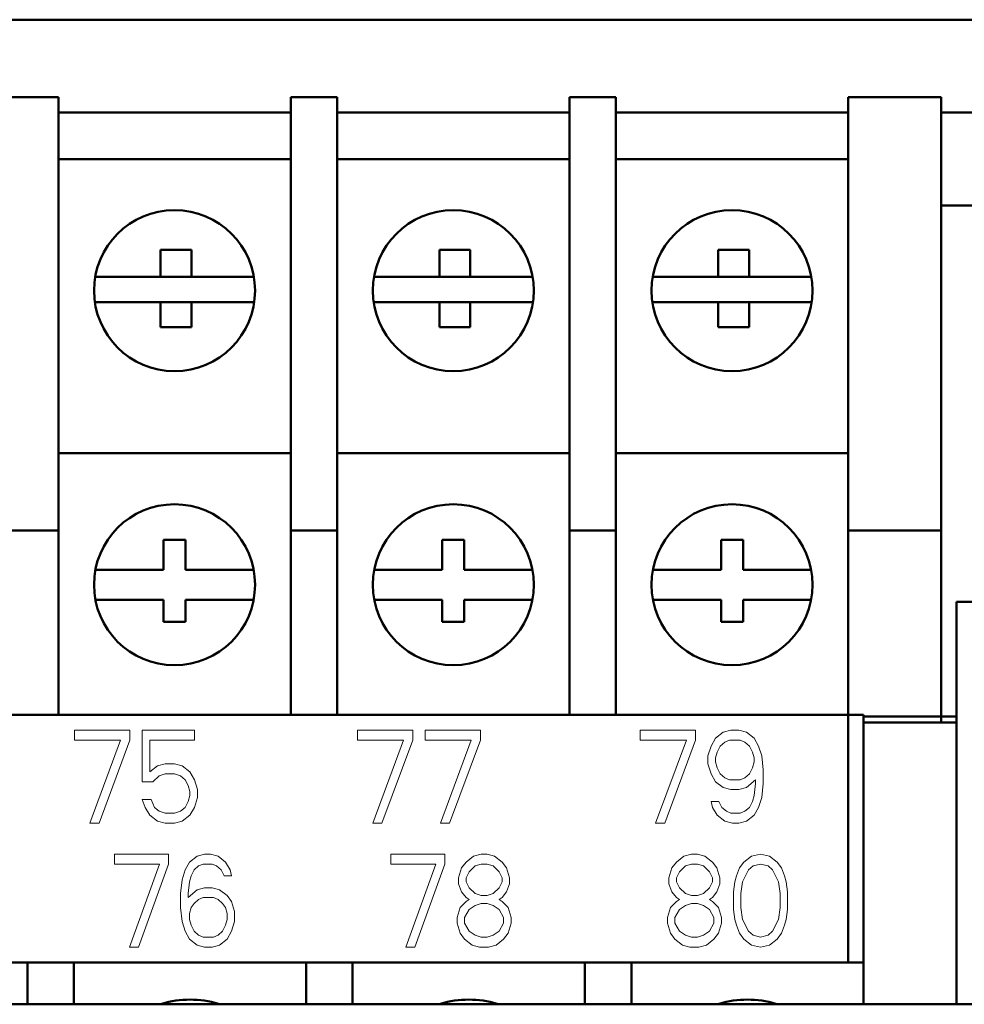
# Model space of a CAD drawing. Units: millimetres. Extents: x 2877 to 11764, y -51 to 2118.
# Drawn here: x 11132 to 11147, y 2077 to 2093 of the extents above; entities that cross this region are included whole.
import ezdxf

# ---------------------------------------------------------------- set-up
doc = ezdxf.new("R2010")
doc.units = ezdxf.units.MM
doc.header["$LTSCALE"] = 0.5
doc.linetypes.add('KM_SOLID', pattern=[0])
doc.layers.add('文字层', color=2, linetype='Continuous', lineweight=18)
doc.layers.add('粗线层', color=3, linetype='Continuous', lineweight=50)

msp = doc.modelspace()

# ---------------------------------------------------------------- linework, layer by layer
at = {"layer": '文字层', "color": 2, "linetype": 'KM_SOLID', "lineweight": 13}
for p, q in [((11132.6281, 2081.71), (11132.6281, 2081.5504)), ((11133.5217, 2081.71), (11132.6281, 2081.71)), ((11133.5217, 2081.5504), (11133.5217, 2081.71)), ((11133.7203, 2081.71), (11133.7203, 2080.8802)), ((11134.5643, 2081.71), (11133.7203, 2081.71)), ((11134.5643, 2081.5504), (11134.5643, 2081.71)), ((11137.1955, 2081.71), (11137.1955, 2081.5504)), ((11138.0891, 2081.71), (11137.1955, 2081.71)), ((11138.0891, 2081.5504), (11138.0891, 2081.71)), ((11138.2877, 2081.71), (11138.2877, 2081.5504)), ((11139.1813, 2081.71), (11138.2877, 2081.71)), ((11139.1813, 2081.5504), (11139.1813, 2081.71)), ((11141.7629, 2081.71), (11141.7629, 2081.5504)), ((11142.6565, 2081.71), (11141.7629, 2081.71)), ((11142.6565, 2081.5504), (11142.6565, 2081.71)), ((11143.1033, 2081.6781), (11142.9792, 2081.5823)), ((11143.2274, 2081.71), (11143.1033, 2081.6781)), ((11143.3515, 2081.71), (11143.2274, 2081.71)), ((11143.4757, 2081.6781), (11143.3515, 2081.71)), ((11143.5998, 2081.5823), (11143.4757, 2081.6781)), ((11132.6281, 2081.5504), (11133.3728, 2081.5504)), ((11133.3728, 2081.5504), (11132.8763, 2080.21)), ((11133.0253, 2080.21), (11133.5217, 2081.5504)), ((11133.8444, 2081.0398), (11133.8444, 2081.5504)), ((11133.8444, 2081.5504), (11134.5643, 2081.5504)), ((11137.1955, 2081.5504), (11137.9402, 2081.5504)), ((11137.9402, 2081.5504), (11137.4437, 2080.21)), ((11137.5927, 2080.21), (11138.0891, 2081.5504)), ((11138.2877, 2081.5504), (11139.0324, 2081.5504)), ((11139.0324, 2081.5504), (11138.5359, 2080.21)), ((11138.6849, 2080.21), (11139.1813, 2081.5504)), ((11141.7629, 2081.5504), (11142.5076, 2081.5504)), ((11142.5076, 2081.5504), (11142.0111, 2080.21)), ((11142.1601, 2080.21), (11142.6565, 2081.5504)), ((11142.9792, 2081.5823), (11142.9047, 2081.4547)), ((11143.0537, 2081.4547), (11143.1281, 2081.5185)), ((11143.1281, 2081.5185), (11143.2026, 2081.5504)), ((11143.2026, 2081.5504), (11143.3764, 2081.5504)), ((11143.3764, 2081.5504), (11143.4508, 2081.5185)), ((11143.4508, 2081.5185), (11143.5253, 2081.4547)), ((11143.6742, 2081.4547), (11143.5998, 2081.5823)), ((11142.9047, 2081.4547), (11142.8551, 2081.2951)), ((11142.9792, 2081.2632), (11143.004, 2081.3589)), ((11143.004, 2081.3589), (11143.0537, 2081.4547)), ((11143.5253, 2081.4547), (11143.575, 2081.3589)), ((11143.575, 2081.3589), (11143.5998, 2081.2632)), ((11143.7239, 2081.2951), (11143.6742, 2081.4547)), ((11134.0927, 2081.1674), (11133.9685, 2081.1355)), ((11134.2416, 2081.1674), (11134.0927, 2081.1674)), ((11134.3657, 2081.1355), (11134.2416, 2081.1674)), ((11142.8551, 2081.2951), (11142.8551, 2081.1674)), ((11142.8551, 2081.1674), (11142.9047, 2081.0079)), ((11142.9792, 2081.1994), (11142.9792, 2081.2632)), ((11143.004, 2081.1036), (11142.9792, 2081.1994)), ((11143.5998, 2081.1994), (11143.575, 2081.1036)), ((11143.5998, 2081.2632), (11143.5998, 2081.1994)), ((11143.7487, 2081.0717), (11143.7239, 2081.2951)), ((11133.9685, 2081.1355), (11133.8444, 2081.0398)), ((11133.9934, 2080.976), (11134.0927, 2081.0079)), ((11134.0927, 2081.0079), (11134.2416, 2081.0079)), ((11134.2416, 2081.0079), (11134.3409, 2080.976)), ((11134.4898, 2081.0398), (11134.3657, 2081.1355)), ((11134.5643, 2080.9121), (11134.4898, 2081.0398)), ((11142.9047, 2081.0079), (11142.9792, 2080.8802)), ((11143.0537, 2081.0079), (11143.004, 2081.1036)), ((11143.1281, 2080.944), (11143.0537, 2081.0079)), ((11143.5253, 2081.0079), (11143.4508, 2080.944)), ((11143.575, 2081.1036), (11143.5253, 2081.0079)), ((11143.7487, 2080.8483), (11143.7487, 2081.0717)), ((11133.7203, 2080.8802), (11133.8941, 2080.8802)), ((11133.8941, 2080.8802), (11133.9934, 2080.976)), ((11134.3409, 2080.976), (11134.4154, 2080.9121)), ((11134.4154, 2080.9121), (11134.465, 2080.8164)), ((11134.6139, 2080.7526), (11134.5643, 2080.9121)), ((11142.9792, 2080.8802), (11143.1033, 2080.7845)), ((11143.2026, 2080.9121), (11143.1281, 2080.944)), ((11143.3764, 2080.9121), (11143.2026, 2080.9121)), ((11143.4508, 2080.944), (11143.3764, 2080.9121)), ((11143.4757, 2080.7845), (11143.6246, 2080.9121)), ((11143.6246, 2080.8483), (11143.5998, 2080.6568)), ((11143.6246, 2080.9121), (11143.6246, 2080.8483)), ((11143.7239, 2080.6249), (11143.7487, 2080.8483)), ((11134.465, 2080.8164), (11134.4898, 2080.7206)), ((11134.4898, 2080.7206), (11134.4898, 2080.6568)), ((11134.6139, 2080.6249), (11134.6139, 2080.7526)), ((11143.1033, 2080.7845), (11143.2274, 2080.7526)), ((11143.2274, 2080.7526), (11143.3515, 2080.7526)), ((11143.3515, 2080.7526), (11143.4757, 2080.7845)), ((11133.7203, 2080.593), (11133.77, 2080.4653)), ((11133.8692, 2080.593), (11133.7203, 2080.593)), ((11133.9189, 2080.4653), (11133.8692, 2080.593)), ((11134.465, 2080.5611), (11134.4154, 2080.4653)), ((11134.4898, 2080.6568), (11134.465, 2080.5611)), ((11134.5643, 2080.4653), (11134.6139, 2080.6249)), ((11142.9047, 2080.5611), (11142.9296, 2080.4653)), ((11143.0288, 2080.5611), (11142.9047, 2080.5611)), ((11143.0785, 2080.4653), (11143.0288, 2080.5611)), ((11143.575, 2080.5611), (11143.5253, 2080.4653)), ((11143.5998, 2080.6568), (11143.575, 2080.5611)), ((11143.6742, 2080.4653), (11143.7239, 2080.6249)), ((11133.77, 2080.4653), (11133.8444, 2080.3377)), ((11133.9934, 2080.4015), (11133.9189, 2080.4653)), ((11134.0927, 2080.3696), (11133.9934, 2080.4015)), ((11134.2416, 2080.3696), (11134.0927, 2080.3696)), ((11134.3409, 2080.4015), (11134.2416, 2080.3696)), ((11134.4154, 2080.4653), (11134.3409, 2080.4015)), ((11134.4898, 2080.3377), (11134.5643, 2080.4653)), ((11142.9296, 2080.4653), (11143.004, 2080.3377)), ((11143.153, 2080.4015), (11143.0785, 2080.4653)), ((11143.2274, 2080.3696), (11143.153, 2080.4015)), ((11143.3764, 2080.3696), (11143.2274, 2080.3696)), ((11143.4508, 2080.4015), (11143.3764, 2080.3696)), ((11143.5253, 2080.4653), (11143.4508, 2080.4015)), ((11143.5998, 2080.3377), (11143.6742, 2080.4653)), ((11132.8763, 2080.21), (11133.0253, 2080.21)), ((11133.8444, 2080.3377), (11133.9685, 2080.2419)), ((11133.9685, 2080.2419), (11134.0927, 2080.21)), ((11134.0927, 2080.21), (11134.2416, 2080.21)), ((11134.2416, 2080.21), (11134.3657, 2080.2419)), ((11134.3657, 2080.2419), (11134.4898, 2080.3377)), ((11137.4437, 2080.21), (11137.5927, 2080.21)), ((11138.5359, 2080.21), (11138.6849, 2080.21)), ((11142.0111, 2080.21), (11142.1601, 2080.21)), ((11143.004, 2080.3377), (11143.1281, 2080.2419)), ((11143.1281, 2080.2419), (11143.2523, 2080.21)), ((11143.2523, 2080.21), (11143.3515, 2080.21)), ((11143.3515, 2080.21), (11143.4757, 2080.2419)), ((11143.4757, 2080.2419), (11143.5998, 2080.3377)), ((11133.2735, 2079.71), (11133.2735, 2079.5504)), ((11134.1467, 2079.71), (11133.2735, 2079.71)), ((11134.1467, 2079.5504), (11134.1467, 2079.71)), ((11134.4863, 2079.5823), (11134.4136, 2079.4547)), ((11134.6076, 2079.6781), (11134.4863, 2079.5823)), ((11134.7289, 2079.71), (11134.6076, 2079.6781)), ((11134.8259, 2079.71), (11134.7289, 2079.71)), ((11134.9472, 2079.6781), (11134.8259, 2079.71)), ((11135.0685, 2079.5823), (11134.9472, 2079.6781)), ((11135.1413, 2079.4547), (11135.0685, 2079.5823)), ((11137.7369, 2079.71), (11137.7369, 2079.5504)), ((11138.6102, 2079.71), (11137.7369, 2079.71)), ((11138.6102, 2079.5504), (11138.6102, 2079.71)), ((11138.9498, 2079.5823), (11138.877, 2079.4866)), ((11139.0711, 2079.6781), (11138.9498, 2079.5823)), ((11139.1923, 2079.71), (11139.0711, 2079.6781)), ((11139.2894, 2079.71), (11139.1923, 2079.71)), ((11139.4107, 2079.6781), (11139.2894, 2079.71)), ((11139.532, 2079.5823), (11139.4107, 2079.6781)), ((11139.6047, 2079.4866), (11139.532, 2079.5823)), ((11142.3458, 2079.5823), (11142.2731, 2079.4866)), ((11142.4671, 2079.6781), (11142.3458, 2079.5823)), ((11142.5884, 2079.71), (11142.4671, 2079.6781)), ((11142.6855, 2079.71), (11142.5884, 2079.71)), ((11142.8067, 2079.6781), (11142.6855, 2079.71)), ((11142.928, 2079.5823), (11142.8067, 2079.6781)), ((11143.0008, 2079.4866), (11142.928, 2079.5823)), ((11143.4374, 2079.5823), (11143.3647, 2079.4866)), ((11143.5587, 2079.6781), (11143.4374, 2079.5823)), ((11143.7043, 2079.71), (11143.5587, 2079.6781)), ((11143.8498, 2079.6781), (11143.7043, 2079.71)), ((11143.9711, 2079.5823), (11143.8498, 2079.6781)), ((11144.0439, 2079.4866), (11143.9711, 2079.5823)), ((11133.2735, 2079.5504), (11134.0012, 2079.5504)), ((11134.0012, 2079.5504), (11133.516, 2078.21)), ((11133.6616, 2078.21), (11134.1467, 2079.5504)), ((11134.4136, 2079.4547), (11134.3651, 2079.2951)), ((11134.5106, 2079.3589), (11134.5591, 2079.4547)), ((11134.5591, 2079.4547), (11134.6319, 2079.5185)), ((11134.6319, 2079.5185), (11134.7047, 2079.5504)), ((11134.7047, 2079.5504), (11134.8502, 2079.5504)), ((11134.8502, 2079.5504), (11134.923, 2079.5185)), ((11134.923, 2079.5185), (11134.9958, 2079.4547)), ((11134.9958, 2079.4547), (11135.0443, 2079.3589)), ((11135.1656, 2079.3589), (11135.1413, 2079.4547)), ((11137.7369, 2079.5504), (11138.4646, 2079.5504)), ((11138.4646, 2079.5504), (11137.9795, 2078.21)), ((11138.125, 2078.21), (11138.6102, 2079.5504)), ((11138.877, 2079.4866), (11138.8285, 2079.327)), ((11138.9498, 2079.327), (11138.9983, 2079.4228)), ((11138.9983, 2079.4228), (11139.0953, 2079.5185)), ((11139.0953, 2079.5185), (11139.1923, 2079.5504)), ((11139.1923, 2079.5504), (11139.2894, 2079.5504)), ((11139.2894, 2079.5504), (11139.3864, 2079.5185)), ((11139.3864, 2079.5185), (11139.4834, 2079.4228)), ((11139.4834, 2079.4228), (11139.532, 2079.327)), ((11139.6532, 2079.327), (11139.6047, 2079.4866)), ((11142.2731, 2079.4866), (11142.2246, 2079.327)), ((11142.3458, 2079.327), (11142.3944, 2079.4228)), ((11142.3944, 2079.4228), (11142.4914, 2079.5185)), ((11142.4914, 2079.5185), (11142.5884, 2079.5504)), ((11142.5884, 2079.5504), (11142.6855, 2079.5504)), ((11142.6855, 2079.5504), (11142.7825, 2079.5185)), ((11142.7825, 2079.5185), (11142.8795, 2079.4228)), ((11142.8795, 2079.4228), (11142.928, 2079.327)), ((11143.0493, 2079.327), (11143.0008, 2079.4866)), ((11143.3647, 2079.4866), (11143.3162, 2079.3589)), ((11143.4132, 2079.2632), (11143.5102, 2079.4547)), ((11143.5102, 2079.4547), (11143.583, 2079.5185)), ((11143.583, 2079.5185), (11143.7043, 2079.5504)), ((11143.7043, 2079.5504), (11143.8256, 2079.5185)), ((11143.8256, 2079.5185), (11143.8983, 2079.4547)), ((11143.8983, 2079.4547), (11143.9954, 2079.2632)), ((11144.0924, 2079.3589), (11144.0439, 2079.4866)), ((11134.3651, 2079.2951), (11134.3408, 2079.0717)), ((11134.4621, 2079.0717), (11134.4863, 2079.2632)), ((11134.4863, 2079.2632), (11134.5106, 2079.3589)), ((11135.0443, 2079.3589), (11135.1656, 2079.3589)), ((11138.8285, 2079.327), (11138.8285, 2079.2313)), ((11138.9498, 2079.2632), (11138.9498, 2079.327)), ((11138.9983, 2079.1674), (11138.9498, 2079.2632)), ((11139.532, 2079.2632), (11139.4834, 2079.1674)), ((11139.532, 2079.327), (11139.532, 2079.2632)), ((11139.6532, 2079.2313), (11139.6532, 2079.327)), ((11142.2246, 2079.327), (11142.2246, 2079.2313)), ((11142.3458, 2079.2632), (11142.3458, 2079.327)), ((11142.3944, 2079.1674), (11142.3458, 2079.2632)), ((11142.928, 2079.2632), (11142.8795, 2079.1674)), ((11142.928, 2079.327), (11142.928, 2079.2632)), ((11143.0493, 2079.2313), (11143.0493, 2079.327)), ((11143.2919, 2079.2632), (11143.2676, 2079.1036)), ((11143.3162, 2079.3589), (11143.2919, 2079.2632)), ((11143.3889, 2079.0717), (11143.4132, 2079.2632)), ((11143.9954, 2079.2632), (11144.0196, 2079.0717)), ((11144.1167, 2079.2632), (11144.0924, 2079.3589)), ((11144.1409, 2079.1036), (11144.1167, 2079.2632)), ((11134.6076, 2079.1355), (11134.4621, 2079.0079)), ((11134.7289, 2079.1674), (11134.6076, 2079.1355)), ((11134.8502, 2079.1674), (11134.7289, 2079.1674)), ((11134.9715, 2079.1355), (11134.8502, 2079.1674)), ((11135.0928, 2079.0398), (11134.9715, 2079.1355)), ((11138.8285, 2079.2313), (11138.877, 2079.1036)), ((11138.877, 2079.1036), (11138.9498, 2079.0079)), ((11139.0953, 2079.0717), (11138.9983, 2079.1674)), ((11139.4834, 2079.1674), (11139.3864, 2079.0717)), ((11139.532, 2079.0079), (11139.6047, 2079.1036)), ((11139.6047, 2079.1036), (11139.6532, 2079.2313)), ((11142.2246, 2079.2313), (11142.2731, 2079.1036)), ((11142.2731, 2079.1036), (11142.3458, 2079.0079)), ((11142.4914, 2079.0717), (11142.3944, 2079.1674)), ((11142.8795, 2079.1674), (11142.7825, 2079.0717)), ((11142.928, 2079.0079), (11143.0008, 2079.1036)), ((11143.0008, 2079.1036), (11143.0493, 2079.2313)), ((11143.2676, 2079.1036), (11143.2676, 2078.8164)), ((11144.1409, 2078.8164), (11144.1409, 2079.1036)), ((11134.3408, 2079.0717), (11134.3408, 2078.8483)), ((11134.4621, 2079.0079), (11134.4621, 2079.0717)), ((11134.5591, 2078.9121), (11134.6319, 2078.976)), ((11134.6319, 2078.976), (11134.7047, 2079.0079)), ((11134.7047, 2079.0079), (11134.8745, 2079.0079)), ((11134.8745, 2079.0079), (11134.9472, 2078.976)), ((11134.9472, 2078.976), (11135.02, 2078.9121)), ((11135.1656, 2078.944), (11135.0928, 2079.0398)), ((11135.2141, 2078.7845), (11135.1656, 2078.944)), ((11138.9498, 2078.944), (11138.8527, 2078.8483)), ((11138.9498, 2079.0079), (11138.9983, 2078.976)), ((11138.9983, 2078.976), (11138.9498, 2078.944)), ((11139.1923, 2079.0398), (11139.0953, 2079.0717)), ((11139.2894, 2079.0398), (11139.1923, 2079.0398)), ((11139.3864, 2079.0717), (11139.2894, 2079.0398)), ((11139.4834, 2078.976), (11139.532, 2079.0079)), ((11139.532, 2078.944), (11139.4834, 2078.976)), ((11139.629, 2078.8483), (11139.532, 2078.944)), ((11142.3458, 2078.944), (11142.2488, 2078.8483)), ((11142.3458, 2079.0079), (11142.3944, 2078.976)), ((11142.3944, 2078.976), (11142.3458, 2078.944)), ((11142.5884, 2079.0398), (11142.4914, 2079.0717)), ((11142.6855, 2079.0398), (11142.5884, 2079.0398)), ((11142.7825, 2079.0717), (11142.6855, 2079.0398)), ((11142.8795, 2078.976), (11142.928, 2079.0079)), ((11142.928, 2078.944), (11142.8795, 2078.976)), ((11143.0251, 2078.8483), (11142.928, 2078.944)), ((11143.3889, 2078.8483), (11143.3889, 2079.0717)), ((11144.0196, 2079.0717), (11144.0196, 2078.8483)), ((11134.3408, 2078.8483), (11134.3651, 2078.6249)), ((11134.4863, 2078.7526), (11134.5106, 2078.8483)), ((11134.5106, 2078.8483), (11134.5591, 2078.9121)), ((11135.02, 2078.9121), (11135.0685, 2078.8483)), ((11135.0685, 2078.8483), (11135.0928, 2078.7526)), ((11135.2141, 2078.6249), (11135.2141, 2078.7845)), ((11138.8527, 2078.8483), (11138.8042, 2078.6887)), ((11138.9255, 2078.6887), (11138.9983, 2078.8164)), ((11138.9983, 2078.8164), (11139.0953, 2078.8802)), ((11139.0953, 2078.8802), (11139.1923, 2078.9121)), ((11139.1923, 2078.9121), (11139.2894, 2078.9121)), ((11139.2894, 2078.9121), (11139.3864, 2078.8802)), ((11139.3864, 2078.8802), (11139.4834, 2078.8164)), ((11139.4834, 2078.8164), (11139.5562, 2078.6887)), ((11139.6775, 2078.6887), (11139.629, 2078.8483)), ((11142.2488, 2078.8483), (11142.2003, 2078.6887)), ((11142.3216, 2078.6887), (11142.3944, 2078.8164)), ((11142.3944, 2078.8164), (11142.4914, 2078.8802)), ((11142.4914, 2078.8802), (11142.5884, 2078.9121)), ((11142.5884, 2078.9121), (11142.6855, 2078.9121)), ((11142.6855, 2078.9121), (11142.7825, 2078.8802)), ((11142.7825, 2078.8802), (11142.8795, 2078.8164)), ((11142.8795, 2078.8164), (11142.9523, 2078.6887)), ((11143.0736, 2078.6887), (11143.0251, 2078.8483)), ((11143.2676, 2078.8164), (11143.2919, 2078.6568)), ((11143.4132, 2078.6568), (11143.3889, 2078.8483)), ((11144.0196, 2078.8483), (11143.9954, 2078.6568)), ((11144.1167, 2078.6568), (11144.1409, 2078.8164)), ((11134.3651, 2078.6249), (11134.4136, 2078.4653)), ((11134.4863, 2078.6568), (11134.4863, 2078.7526)), ((11134.5106, 2078.5611), (11134.4863, 2078.6568)), ((11135.0928, 2078.6568), (11135.0685, 2078.5611)), ((11135.0928, 2078.7526), (11135.0928, 2078.6568)), ((11135.1656, 2078.4653), (11135.2141, 2078.6249)), ((11138.8042, 2078.6887), (11138.8042, 2078.593)), ((11138.9255, 2078.593), (11138.9255, 2078.6887)), ((11139.5562, 2078.6887), (11139.5562, 2078.593)), ((11139.6775, 2078.593), (11139.6775, 2078.6887)), ((11142.2003, 2078.6887), (11142.2003, 2078.593)), ((11142.3216, 2078.593), (11142.3216, 2078.6887)), ((11142.9523, 2078.6887), (11142.9523, 2078.593)), ((11143.0736, 2078.593), (11143.0736, 2078.6887)), ((11143.2919, 2078.6568), (11143.3162, 2078.5611)), ((11143.5102, 2078.4653), (11143.4132, 2078.6568)), ((11143.9954, 2078.6568), (11143.8983, 2078.4653)), ((11144.0924, 2078.5611), (11144.1167, 2078.6568)), ((11134.4136, 2078.4653), (11134.4863, 2078.3377)), ((11134.5591, 2078.4653), (11134.5106, 2078.5611)), ((11134.6319, 2078.4015), (11134.5591, 2078.4653)), ((11135.02, 2078.4653), (11134.9472, 2078.4015)), ((11135.0685, 2078.5611), (11135.02, 2078.4653)), ((11135.0928, 2078.3377), (11135.1656, 2078.4653)), ((11138.8042, 2078.593), (11138.8527, 2078.4334)), ((11138.9983, 2078.4653), (11138.9255, 2078.593)), ((11139.0953, 2078.4015), (11138.9983, 2078.4653)), ((11139.4834, 2078.4653), (11139.3864, 2078.4015)), ((11139.5562, 2078.593), (11139.4834, 2078.4653)), ((11139.629, 2078.4334), (11139.6775, 2078.593)), ((11142.2003, 2078.593), (11142.2488, 2078.4334)), ((11142.3944, 2078.4653), (11142.3216, 2078.593)), ((11142.4914, 2078.4015), (11142.3944, 2078.4653)), ((11142.8795, 2078.4653), (11142.7825, 2078.4015)), ((11142.9523, 2078.593), (11142.8795, 2078.4653)), ((11143.0251, 2078.4334), (11143.0736, 2078.593)), ((11143.3162, 2078.5611), (11143.3647, 2078.4334)), ((11143.583, 2078.4015), (11143.5102, 2078.4653)), ((11143.8983, 2078.4653), (11143.8256, 2078.4015)), ((11144.0439, 2078.4334), (11144.0924, 2078.5611)), ((11134.4863, 2078.3377), (11134.6076, 2078.2419)), ((11134.7047, 2078.3696), (11134.6319, 2078.4015)), ((11134.8745, 2078.3696), (11134.7047, 2078.3696)), ((11134.9472, 2078.4015), (11134.8745, 2078.3696)), ((11134.9715, 2078.2419), (11135.0928, 2078.3377)), ((11138.8527, 2078.4334), (11138.9255, 2078.3377)), ((11138.9255, 2078.3377), (11139.0468, 2078.2419)), ((11139.1923, 2078.3696), (11139.0953, 2078.4015)), ((11139.2894, 2078.3696), (11139.1923, 2078.3696)), ((11139.3864, 2078.4015), (11139.2894, 2078.3696)), ((11139.4349, 2078.2419), (11139.5562, 2078.3377)), ((11139.5562, 2078.3377), (11139.629, 2078.4334)), ((11142.2488, 2078.4334), (11142.3216, 2078.3377)), ((11142.3216, 2078.3377), (11142.4429, 2078.2419)), ((11142.5884, 2078.3696), (11142.4914, 2078.4015)), ((11142.6855, 2078.3696), (11142.5884, 2078.3696)), ((11142.7825, 2078.4015), (11142.6855, 2078.3696)), ((11142.831, 2078.2419), (11142.9523, 2078.3377)), ((11142.9523, 2078.3377), (11143.0251, 2078.4334)), ((11143.3647, 2078.4334), (11143.4374, 2078.3377)), ((11143.4374, 2078.3377), (11143.5587, 2078.2419)), ((11143.7043, 2078.3696), (11143.583, 2078.4015)), ((11143.8256, 2078.4015), (11143.7043, 2078.3696)), ((11143.8498, 2078.2419), (11143.9711, 2078.3377)), ((11143.9711, 2078.3377), (11144.0439, 2078.4334)), ((11133.516, 2078.21), (11133.6616, 2078.21)), ((11134.6076, 2078.2419), (11134.7289, 2078.21)), ((11134.7289, 2078.21), (11134.8502, 2078.21)), ((11134.8502, 2078.21), (11134.9715, 2078.2419)), ((11137.9795, 2078.21), (11138.125, 2078.21)), ((11139.0468, 2078.2419), (11139.1681, 2078.21)), ((11139.1681, 2078.21), (11139.3136, 2078.21)), ((11139.3136, 2078.21), (11139.4349, 2078.2419)), ((11142.4429, 2078.2419), (11142.5642, 2078.21)), ((11142.5642, 2078.21), (11142.7097, 2078.21)), ((11142.7097, 2078.21), (11142.831, 2078.2419)), ((11143.5587, 2078.2419), (11143.7043, 2078.21)), ((11143.7043, 2078.21), (11143.8498, 2078.2419))]:
    msp.add_line(p, q, dxfattribs=at)
at = {"layer": '粗线层', "linetype": 'KM_SOLID'}
for p, q in [((11162.6191, 2093.185), (11002.6191, 2093.185)), ((11132.3691, 2091.935), (11131.6191, 2091.935)), ((11132.3691, 2081.96), (11132.3691, 2091.935)), ((11136.1191, 2081.96), (11136.1191, 2091.935)), ((11136.8691, 2091.935), (11136.1191, 2091.935)), ((11136.8691, 2081.96), (11136.8691, 2091.935)), ((11140.6191, 2081.96), (11140.6191, 2091.935)), ((11141.3691, 2091.935), (11140.6191, 2091.935)), ((11141.3691, 2081.96), (11141.3691, 2091.935)), ((11145.1191, 2077.96), (11145.1191, 2091.935)), ((11146.6191, 2091.935), (11145.1191, 2091.935)), ((11146.6191, 2081.835), (11146.6191, 2091.935)), ((11132.3691, 2091.685), (11136.1191, 2091.685)), ((11136.8691, 2091.685), (11140.6191, 2091.685)), ((11141.3691, 2091.685), (11145.1191, 2091.685)), ((11146.6191, 2091.685), (11160.6191, 2091.685)), ((11136.1191, 2090.935), (11132.3691, 2090.935)), ((11140.6191, 2090.935), (11136.8691, 2090.935)), ((11145.1191, 2090.935), (11141.3691, 2090.935)), ((11146.6191, 2090.185), (11160.6191, 2090.185)), ((11134.0191, 2089.0323), (11134.0191, 2089.4687)), ((11134.0191, 2089.4687), (11134.5191, 2089.4687)), ((11134.5191, 2089.4687), (11134.5191, 2089.0323)), ((11138.5191, 2089.0323), (11138.5191, 2089.4687)), ((11138.5191, 2089.4687), (11139.0191, 2089.4687)), ((11139.0191, 2089.4687), (11139.0191, 2089.0323)), ((11143.0191, 2089.0323), (11143.0191, 2089.4687)), ((11143.0191, 2089.4687), (11143.5191, 2089.4687)), ((11143.5191, 2089.4687), (11143.5191, 2089.0323)), ((11132.9632, 2089.0323), (11135.5249, 2089.0323)), ((11137.4632, 2089.0323), (11140.0249, 2089.0323)), ((11141.9632, 2089.0323), (11144.5249, 2089.0323)), ((11135.5306, 2088.6231), (11132.9576, 2088.6231)), ((11134.0191, 2088.2187), (11134.0191, 2088.6231)), ((11134.5191, 2088.6231), (11134.5191, 2088.2187)), ((11140.0306, 2088.6231), (11137.4576, 2088.6231)), ((11138.5191, 2088.2187), (11138.5191, 2088.6231)), ((11139.0191, 2088.6231), (11139.0191, 2088.2187)), ((11144.5306, 2088.6231), (11141.9576, 2088.6231)), ((11143.0191, 2088.2187), (11143.0191, 2088.6231)), ((11143.5191, 2088.6231), (11143.5191, 2088.2187)), ((11134.5191, 2088.2187), (11134.0191, 2088.2187)), ((11139.0191, 2088.2187), (11138.5191, 2088.2187)), ((11143.5191, 2088.2187), (11143.0191, 2088.2187)), ((11136.1191, 2086.185), (11132.3691, 2086.185)), ((11140.6191, 2086.185), (11136.8691, 2086.185)), ((11145.1191, 2086.185), (11141.3691, 2086.185)), ((11132.3691, 2084.935), (11131.6191, 2084.935)), ((11136.8691, 2084.935), (11136.1191, 2084.935)), ((11141.3691, 2084.935), (11140.6191, 2084.935)), ((11146.6191, 2084.935), (11145.1191, 2084.935)), ((11134.0665, 2084.3018), (11134.0665, 2084.7854)), ((11134.0665, 2084.7854), (11134.4216, 2084.7854)), ((11134.4216, 2084.7854), (11134.4216, 2084.3018)), ((11138.5665, 2084.3018), (11138.5665, 2084.7854)), ((11138.5665, 2084.7854), (11138.9216, 2084.7854)), ((11138.9216, 2084.7854), (11138.9216, 2084.3018)), ((11143.0665, 2084.3018), (11143.0665, 2084.7854)), ((11143.0665, 2084.7854), (11143.4216, 2084.7854)), ((11143.4216, 2084.7854), (11143.4216, 2084.3018)), ((11132.9667, 2084.3018), (11134.0665, 2084.3018)), ((11134.4216, 2084.3018), (11135.5214, 2084.3018)), ((11137.4667, 2084.3018), (11138.5665, 2084.3018)), ((11138.9216, 2084.3018), (11140.0214, 2084.3018)), ((11141.9667, 2084.3018), (11143.0665, 2084.3018)), ((11143.4216, 2084.3018), (11144.5214, 2084.3018)), ((11134.0665, 2083.8182), (11132.9667, 2083.8182)), ((11134.0665, 2083.4631), (11134.0665, 2083.8182)), ((11134.4216, 2083.8182), (11134.4216, 2083.4631)), ((11135.5214, 2083.8182), (11134.4216, 2083.8182)), ((11138.5665, 2083.8182), (11137.4667, 2083.8182)), ((11138.5665, 2083.4631), (11138.5665, 2083.8182)), ((11138.9216, 2083.8182), (11138.9216, 2083.4631)), ((11140.0214, 2083.8182), (11138.9216, 2083.8182)), ((11143.0665, 2083.8182), (11141.9667, 2083.8182)), ((11143.0665, 2083.4631), (11143.0665, 2083.8182)), ((11143.4216, 2083.8182), (11143.4216, 2083.4631)), ((11144.5214, 2083.8182), (11143.4216, 2083.8182)), ((11146.8691, 2083.785), (11146.8691, 2077.285)), ((11148.3691, 2083.785), (11146.8691, 2083.785)), ((11134.4216, 2083.4631), (11134.0665, 2083.4631)), ((11138.9216, 2083.4631), (11138.5665, 2083.4631)), ((11143.4216, 2083.4631), (11143.0665, 2083.4631)), ((11145.3691, 2081.96), (11055.3691, 2081.96)), ((11145.3691, 2081.96), (11145.3691, 2077.285)), ((11146.8691, 2081.935), (11145.3691, 2081.935)), ((11146.8691, 2081.835), (11145.3691, 2081.835)), ((11145.3691, 2077.96), (11056.1191, 2077.96)), ((11131.8691, 2077.96), (11131.8691, 2077.285)), ((11132.6191, 2077.285), (11132.6191, 2077.96)), ((11136.3691, 2077.96), (11136.3691, 2077.285)), ((11137.1191, 2077.285), (11137.1191, 2077.96)), ((11140.8691, 2077.96), (11140.8691, 2077.285)), ((11141.6191, 2077.285), (11141.6191, 2077.96)), ((11046.3691, 2077.285), (11154.3691, 2077.285))]:
    msp.add_line(p, q, dxfattribs=at)
for centre in [(11134.2441, 2088.81), (11138.7441, 2088.81), (11143.2441, 2088.81), (11134.2441, 2084.06), (11138.7441, 2084.06), (11143.2441, 2084.06)]:
    msp.add_circle(centre, 1.3, dxfattribs=at)
for centre, radius, start, end in [((11134.2441, 2088.81), 0.3, 218.52851, 221.40962), ((11138.7441, 2088.81), 0.3, 218.52851, 221.40962), ((11143.2441, 2088.81), 0.3, 218.52851, 221.40962), ((11134.4941, 2075.71), 1.65, 73.90796, 106.09204), ((11138.9941, 2075.71), 1.65, 73.90796, 106.09204), ((11143.4941, 2075.71), 1.65, 73.90796, 106.09204)]:
    msp.add_arc(centre, radius, start, end, dxfattribs=at)

doc.saveas('drawing.dxf')
